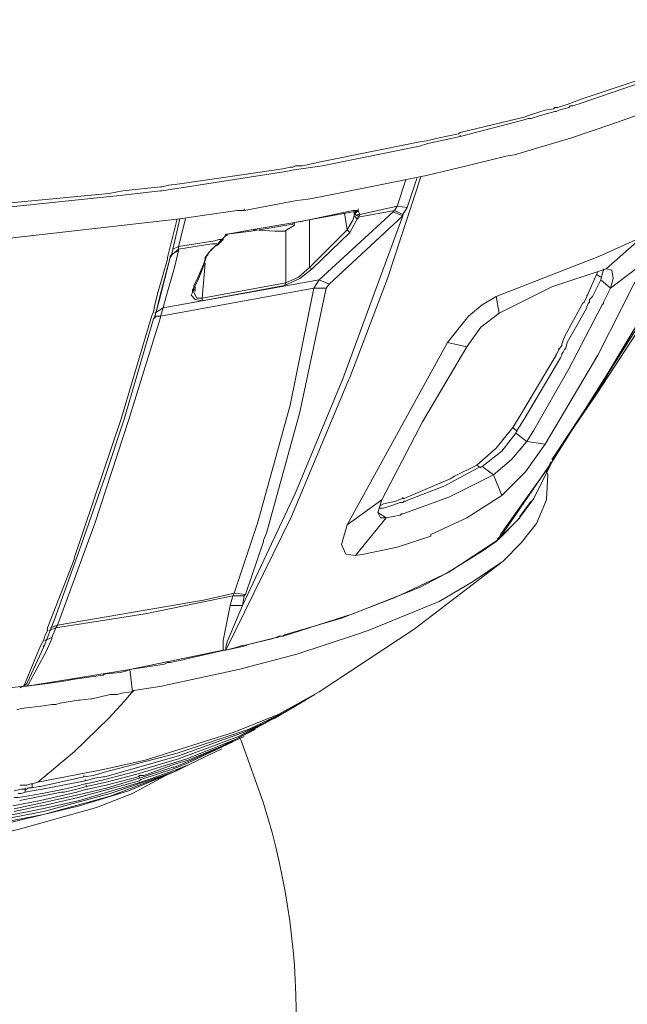
# Model space of a CAD drawing. Units: millimetres. Extents: x 6.3 to 28.5, y 0.6 to 10.3.
# Drawn here: x 26.9 to 27.3, y 6.6 to 7.2 of the extents above; entities that cross this region are included whole.
import ezdxf

# ---------------------------------------------------------------- set-up
doc = ezdxf.new("R2010")
doc.units = ezdxf.units.MM

# ---------------------------------------------------------------- blocks, each defined once
blk = doc.blocks.new('3')
at = {"lineweight": 0}
for points in [[(27.39848, 7.23206), (27.36765, 7.2154), (27.36765, 7.21457), (27.36682, 7.21457), (27.32598, 7.19707), (27.28265, 7.18208)], [(27.29348, 7.01214), (27.33515, 7.07795), (27.37431, 7.14543), (27.41015, 7.21457), (27.41348, 7.22123)], [(27.36682, 7.21707), (27.36598, 7.21623), (27.32515, 7.19874), (27.28265, 7.18458)], [(27.39765, 7.20374), (27.38931, 7.18708), (27.38514, 7.17792), (27.35765, 7.12294), (27.33181, 7.07629), (27.32848, 7.07046), (27.30014, 7.02297), (27.29764, 7.01798), (27.26681, 6.97133)], [(27.27432, 7.18125), (27.28265, 7.18458)], [(27.23348, 6.92135), (27.26598, 6.96883), (27.29848, 7.02048), (27.33014, 7.07296), (27.35931, 7.1271), (27.38764, 7.18208)], [(27.26098, 7.17792), (27.26598, 7.17875)], [(27.26682, 7.17958), (27.26598, 7.17875)], [(27.26682, 7.17958), (27.26848, 7.17958), (27.27432, 7.18125)], [(27.26765, 7.17708), (27.26932, 7.17792), (27.27515, 7.17958)], [(27.27765, 7.18041), (27.27598, 7.18041), (27.27515, 7.17958)], [(27.27682, 7.16126), (27.30098, 7.16959), (27.33182, 7.18042)], [(27.27765, 7.18042), (27.28265, 7.18208)], [(27.21015, 7.16459), (27.24848, 7.17375)], [(27.24848, 7.17375), (27.25348, 7.17542)], [(27.24848, 7.17209), (27.25098, 7.17292)], [(27.25265, 7.17292), (27.25098, 7.17292)], [(27.25265, 7.17292), (27.25765, 7.17459), (27.26098, 7.17542)], [(27.25348, 7.17542), (27.26098, 7.17792)], [(27.26098, 7.17542), (27.26682, 7.17708)], [(27.26765, 7.17708), (27.26682, 7.17708)], [(27.21015, 7.16209), (27.24848, 7.17209)], [(27.26514, 6.96883), (27.29181, 7.00798), (27.32598, 7.06046), (27.35848, 7.11461), (27.38848, 7.16959)], [(27.19015, 7.15959), (27.19765, 7.16126)], [(27.19098, 7.15793), (27.21015, 7.16209)], [(27.19765, 7.16126), (27.20932, 7.16376)], [(27.21015, 7.16459), (27.20932, 7.16375)], [(27.21015, 7.16209), (27.21015, 7.16292)], [(27.24265, 7.15126), (27.27682, 7.16126)], [(27.11098, 7.1421), (27.12765, 7.1446), (27.18598, 7.15626)], [(27.11182, 7.1446), (27.11598, 7.1446), (27.12765, 7.1471), (27.18515, 7.15876), (27.19015, 7.15959)], [(27.18598, 7.15626), (27.19098, 7.15793)], [(27.20015, 7.14126), (27.21432, 7.1446), (27.23432, 7.14959)], [(27.23432, 7.14959), (27.23765, 7.15043), (27.24265, 7.15126)], [(27.11182, 7.1446), (27.11015, 7.14376), (27.10848, 7.14376), (27.10515, 7.14293)], [(27.03182, 7.1296), (27.10598, 7.14126)], [(27.04265, 7.13377), (27.10015, 7.1421)], [(27.10015, 7.1421), (27.10515, 7.14293)], [(27.10598, 7.14126), (27.11098, 7.1421)], [(27.11932, 7.1246), (27.12765, 7.12627), (27.19015, 7.13877)], [(27.14431, 7.01798), (27.16681, 7.07712), (27.18681, 7.13793)], [(27.19015, 7.13877), (27.20015, 7.14127)], [(27.00015, 7.12794), (27.00848, 7.1296), (27.03098, 7.1321)], [(27.03182, 7.1321), (27.03098, 7.1321)], [(27.03182, 7.1321), (27.03598, 7.13293), (27.04265, 7.13377)], [(27.17765, 7.13627), (27.17265, 7.12044)], [(27.17848, 7.1196), (27.18431, 7.1371)], [(27.00015, 7.12794), (26.92015, 7.12044), (26.83932, 7.11461), (26.75848, 7.11127), (26.67765, 7.11044), (26.67265, 7.11044)], [(27.00098, 7.12627), (26.92015, 7.11794), (26.83932, 7.11294), (26.75848, 7.10961), (26.67765, 7.10878), (26.67265, 7.10878)], [(27.00098, 7.12627), (27.00848, 7.1271)], [(27.00848, 7.1271), (27.03098, 7.1296)], [(27.03182, 7.1296), (27.03098, 7.1296)], [(27.07682, 7.11794), (27.08098, 7.11794), (27.11265, 7.12377)], [(27.11265, 7.12377), (27.11932, 7.1246)], [(27.15015, 7.11544), (27.17265, 7.12044)], [(27.17098, 7.11794), (27.17265, 7.12044)], [(27.17848, 7.11961), (27.17265, 7.12044)], [(27.17598, 7.11544), (27.17848, 7.11961)], [(27.04265, 7.11294), (27.06015, 7.11544), (27.07682, 7.11794)], [(27.08098, 7.11794), (27.08098, 7.11877)], [(27.14598, 7.11794), (27.11515, 7.11128), (27.11015, 7.11044), (27.14598, 7.11711)], [(27.14098, 7.11627), (27.14265, 7.10628), (27.12015, 7.08378), (27.12015, 7.11211)], [(27.17015, 7.11711), (27.12598, 7.07629)], [(27.17598, 7.11461), (27.13182, 7.07379)], [(27.14015, 7.01714), (27.17598, 7.11461)], [(27.14265, 7.10628), (27.14598, 7.11211), (27.14682, 7.11461)], [(27.14432, 7.10461), (27.14932, 7.11378)], [(27.15015, 7.11544), (27.14932, 7.11794), (27.14598, 7.11794)], [(27.14598, 7.11711), (27.14682, 7.11711)], [(27.14681, 7.11711), (27.14681, 7.11627)], [(27.14681, 7.11627), (27.14681, 7.11711)], [(27.14681, 7.11544), (27.14681, 7.11627)], [(27.15015, 7.11544), (27.14932, 7.11544), (27.14848, 7.11461), (27.14682, 7.11627), (27.14765, 7.11627), (27.14932, 7.11794), (27.14682, 7.11711)], [(27.14682, 7.11627), (27.14682, 7.11711)], [(27.14682, 7.11711), (27.14765, 7.11711), (27.14765, 7.11628)], [(27.14682, 7.11544), (27.14682, 7.11627)], [(27.14682, 7.11461), (27.14765, 7.11377)], [(27.14765, 7.11377), (27.14848, 7.11294), (27.14932, 7.11294), (27.14932, 7.11377)], [(27.14932, 7.11794), (27.14932, 7.11877)], [(27.14932, 7.11378), (27.17098, 7.11794)], [(27.14932, 7.11378), (27.15015, 7.11544)], [(27.17098, 7.11794), (27.17015, 7.11711)], [(27.17598, 7.11461), (27.17015, 7.11711)], [(27.17598, 7.11544), (27.17098, 7.11794)], [(27.17598, 7.11544), (27.17598, 7.11461)], [(26.63765, 7.08962), (26.65182, 7.08962), (26.65848, 7.08962), (26.66682, 7.08962), (26.74765, 7.09045), (26.82848, 7.09295), (26.83265, 7.09378), (26.83932, 7.09378), (26.94098, 7.10128), (27.04265, 7.11294)], [(27.03515, 7.08962), (27.04098, 7.11294)], [(27.03848, 7.09461), (27.04265, 7.11294)], [(27.04181, 7.09628), (27.04598, 7.11294)], [(27.11015, 7.11044), (27.08515, 7.10628), (27.07098, 7.10378), (27.08515, 7.10544), (27.11015, 7.10961)], [(27.08682, 7.10628), (27.09932, 7.10544), (27.10515, 7.10544), (27.11098, 7.10878)], [(27.11015, 7.10961), (27.11015, 7.11044)], [(27.11098, 7.10878), (27.11098, 7.11044)], [(27.06432, 7.09711), (27.06598, 7.09795), (27.06598, 7.09878), (27.06765, 7.10045), (27.06932, 7.10211), (27.07015, 7.10378)], [(27.06848, 7.10045), (27.06848, 7.10128), (27.07014, 7.10294), (27.07098, 7.10294)], [(27.07098, 7.10378), (27.07015, 7.10378)], [(27.07015, 7.10295), (27.07015, 7.10378), (27.07098, 7.10378)], [(27.07098, 7.10295), (27.07098, 7.10378)], [(27.10515, 7.07296), (27.11432, 7.07712), (27.12182, 7.08295), (27.14432, 7.10461)], [(27.10598, 7.10628), (27.10598, 7.07462)], [(27.14265, 7.10628), (27.14432, 7.10461)], [(27.23182, 7.06629), (27.29348, 7.09045), (27.31932, 7.10211)], [(27.31931, 7.10211), (27.29764, 7.08295)], [(27.04182, 7.09462), (27.04182, 7.09628), (27.03848, 7.09462)], [(27.04182, 7.09628), (27.06348, 7.09961)], [(27.04182, 7.09462), (27.06182, 7.09795)], [(27.06432, 7.09712), (27.06015, 7.09295), (27.05765, 7.08962)], [(27.06181, 7.09462), (27.06348, 7.09628), (27.06515, 7.09711), (27.06764, 7.09961)], [(27.06182, 7.09795), (27.06598, 7.09795)], [(27.06348, 7.09961), (27.06598, 7.10045), (27.06765, 7.10045)], [(27.06598, 7.09795), (27.06598, 7.09878)], [(27.06598, 7.09795), (27.06598, 7.09878)], [(27.06764, 7.09961), (27.06848, 7.10045)], [(27.06848, 7.10045), (27.06765, 7.10045)], [(27.04182, 7.09461), (27.04182, 7.09378), (27.03932, 7.08379), (27.03432, 7.06629)], [(27.04182, 7.09462), (27.03682, 7.09045)], [(27.04182, 7.09378), (27.03848, 7.09212), (27.03682, 7.08962)], [(27.03682, 7.09045), (27.03765, 7.09128)], [(27.03682, 7.08962), (27.03682, 7.09045)], [(27.03765, 7.09128), (27.03848, 7.09462)], [(27.05098, 7.07046), (27.05098, 7.07129), (27.05348, 7.07629), (27.05681, 7.08462), (27.05848, 7.09045)], [(27.05848, 7.09045), (27.05765, 7.08878)], [(27.05848, 7.09045), (27.05931, 7.09128), (27.06014, 7.09295), (27.06181, 7.09461)], [(27.02931, 7.06796), (27.03515, 7.08878)], [(27.03015, 7.06379), (27.03681, 7.08962)], [(27.03098, 7.06796), (27.03682, 7.08962)], [(27.03515, 7.08962), (27.03515, 7.08878)], [(27.05765, 7.08878), (27.05682, 7.08545), (27.05265, 7.07629), (27.05098, 7.07296), (27.05098, 7.07129), (27.05015, 7.06963), (27.05015, 7.06879), (27.04932, 7.06713), (27.05182, 7.06463), (27.05598, 7.06379)], [(27.05765, 7.08629), (27.05598, 7.06546)], [(27.05765, 7.08962), (27.05765, 7.08878)], [(27.32098, 7.08712), (27.29265, 7.0313), (27.26098, 6.97799), (27.24932, 6.96133), (27.23515, 6.94717), (27.21432, 6.93384), (27.19265, 6.92384), (27.19265, 6.92301)], [(27.32098, 7.08712), (27.30014, 7.07129), (27.29431, 7.07629)], [(27.10598, 7.07462), (27.11348, 7.07795), (27.12015, 7.08379)], [(27.12015, 7.08378), (27.12182, 7.08295)], [(27.30098, 7.08212), (27.29765, 7.08295), (27.26515, 7.07212), (27.23348, 7.0563), (27.22265, 7.04797), (27.21432, 7.0363), (27.18765, 6.99132), (27.16348, 6.94467), (27.16098, 6.93717), (27.16265, 6.93384)], [(27.28598, 7.06713), (27.28598, 7.06629), (27.29182, 7.07962), (27.29265, 7.08129)], [(27.29181, 7.07962), (27.29431, 7.07795)], [(27.29598, 7.08212), (27.29515, 7.07962), (27.29432, 7.07629)], [(27.29598, 7.08212), (27.29598, 7.08295)], [(27.30015, 7.07129), (27.30182, 7.07712), (27.30098, 7.08212)], [(27.03098, 7.05463), (27.03265, 7.05963), (27.12598, 7.07629), (27.12265, 7.07129)], [(27.05098, 7.06962), (27.05098, 7.06879), (27.05265, 7.06546), (27.05598, 7.06546), (27.10598, 7.07462)], [(27.05598, 7.06379), (27.10515, 7.07296)], [(27.09432, 6.92468), (27.11432, 6.99715), (27.13015, 7.07129), (27.13182, 7.07379)], [(27.10598, 7.07462), (27.10515, 7.07296)], [(27.13182, 7.07379), (27.12598, 7.07629)], [(27.28932, 7.06629), (27.29432, 7.07629)], [(27.02764, 7.06129), (27.02931, 7.06796)], [(27.02848, 7.05713), (27.03098, 7.06796)], [(27.02932, 7.06796), (27.02932, 7.06879)], [(27.08932, 6.93134), (27.10848, 7.00132), (27.12265, 7.07129), (27.03098, 7.05463), (27.03098, 7.0538), (27.03015, 7.0513)], [(27.03015, 7.06379), (27.03098, 7.06712)], [(27.05098, 7.07129), (27.05015, 7.07046)], [(27.05015, 7.06962), (27.05015, 7.07046)], [(27.05181, 7.07212), (27.05181, 7.06963)], [(27.13015, 7.07129), (27.12265, 7.07129)], [(27.29598, 7.06296), (27.30015, 7.07129)], [(27.02765, 7.06129), (27.02682, 7.05713), (27.02598, 7.05546), (27.02515, 7.05296)], [(27.02848, 7.05713), (27.03015, 7.06379)], [(27.03265, 7.05963), (27.03432, 7.06629)], [(27.05598, 7.06546), (27.05598, 7.06379)], [(27.20265, 7.0388), (27.21515, 7.05463), (27.22348, 7.0613), (27.23182, 7.06629)], [(27.23181, 7.06629), (27.23348, 7.0563)], [(27.25432, 6.98632), (27.27515, 7.02298), (27.29515, 7.0613), (27.29598, 7.06213), (27.29598, 7.06296)], [(27.27098, 7.03797), (27.27265, 7.04214), (27.28348, 7.06213)], [(27.28348, 7.06213), (27.28432, 7.06296)], [(27.28432, 7.06296), (27.28598, 7.06629)], [(27.28932, 7.06629), (27.28848, 7.06546), (27.28765, 7.06463), (27.28765, 7.06296), (27.28682, 7.06213), (27.28598, 7.06046), (27.28598, 7.05963)], [(27.02848, 7.05713), (27.02765, 7.05463), (27.02682, 7.05296)], [(27.03265, 7.05963), (27.02765, 7.0563)], [(27.27432, 7.0388), (27.28598, 7.05963)], [(27.00765, 6.99382), (27.02515, 7.05296)], [(27.00931, 6.99298), (27.02681, 7.05296)], [(27.01181, 6.99215), (27.03015, 7.0513)], [(27.03098, 7.05463), (27.02848, 7.05463), (27.02682, 7.05296)], [(27.14265, 6.92968), (27.20265, 7.0388)], [(27.20264, 7.0388), (27.21431, 7.0363)], [(27.26765, 7.03131), (27.26932, 7.03464), (27.27098, 7.03714)], [(27.27098, 7.03714), (27.27098, 7.03797)], [(27.27348, 7.03547), (27.27432, 7.0388)], [(27.24598, 6.99465), (27.26765, 7.03131)], [(27.26765, 7.0313), (27.26765, 7.03214)], [(27.26932, 7.03464), (27.26932, 7.03547)], [(27.27182, 7.03297), (27.27098, 7.03214), (27.27098, 7.0313), (27.27015, 7.02964)], [(27.27182, 7.03297), (27.27265, 7.03464)], [(27.27348, 7.03547), (27.27265, 7.03464)], [(27.24848, 6.99299), (27.27015, 7.02964)], [(27.07015, 6.8547), (27.10932, 6.93468), (27.14348, 7.01631), (27.14432, 7.01798)], [(27.08015, 6.88136), (27.11182, 6.94884), (27.14015, 7.01714)], [(26.96098, 6.85637), (26.96764, 6.87303), (26.98265, 6.91468), (26.99764, 6.958), (27.00931, 6.99299)], [(27.01182, 6.99215), (26.99182, 6.93051), (26.96932, 6.8697), (27.05682, 6.88469), (27.07515, 6.88886)], [(26.97931, 6.90968), (27.00764, 6.99382)], [(27.22348, 6.96466), (27.23515, 6.97383), (27.24348, 6.98466), (27.24432, 6.98632), (27.24848, 6.99299)], [(27.24182, 6.98799), (27.24598, 6.99465)], [(27.22015, 6.9655), (27.23182, 6.97549), (27.24182, 6.98799)], [(27.24431, 6.98549), (27.24181, 6.98799)], [(27.25015, 6.97966), (27.24348, 6.98466)], [(27.25015, 6.97966), (27.25432, 6.98632)], [(27.23015, 6.95967), (27.24098, 6.96883), (27.25015, 6.97966)], [(27.26098, 6.97799), (27.25014, 6.97966)], [(27.26514, 6.96716), (27.25431, 6.9455)], [(27.26682, 6.97133), (27.26515, 6.96716), (27.26432, 6.96716), (27.26348, 6.96466)], [(27.20432, 6.95717), (27.20682, 6.95883), (27.22015, 6.9655)], [(27.20682, 6.95633), (27.22098, 6.96383), (27.22348, 6.96466)], [(27.22265, 6.96383), (27.22015, 6.9655)], [(27.22348, 6.96466), (27.23014, 6.95967)], [(27.25098, 6.94717), (27.26348, 6.96466)], [(27.26182, 6.96216), (27.26182, 6.96133), (27.26265, 6.95966)], [(27.26265, 6.95966), (27.26182, 6.94467), (27.25598, 6.93051), (27.24682, 6.91885), (27.23598, 6.90802), (27.21765, 6.89552), (27.19765, 6.88386), (27.15515, 6.86637)], [(27.20432, 6.95717), (27.17848, 6.94634), (27.17682, 6.9455), (27.17598, 6.9455), (27.17348, 6.94467), (27.17182, 6.94384)], [(27.17515, 6.93634), (27.17598, 6.93634), (27.20348, 6.94634), (27.23015, 6.95967)], [(27.20098, 6.953), (27.20682, 6.95633)], [(27.23514, 6.94717), (27.23015, 6.95966)], [(27.20098, 6.953), (27.17932, 6.94467), (27.17765, 6.94384), (27.17682, 6.94384), (27.17598, 6.943)], [(27.14265, 6.92968), (27.16348, 6.94467)], [(27.16265, 6.94134), (27.16432, 6.94217), (27.17182, 6.94384)], [(27.16932, 6.94134), (27.17432, 6.943)], [(27.17598, 6.943), (27.17432, 6.943)], [(27.17598, 6.9455), (27.17598, 6.94634)], [(27.25432, 6.9455), (27.24515, 6.93301), (27.23348, 6.92135), (27.23265, 6.92135), (27.23265, 6.92051)], [(27.23348, 6.92218), (27.23348, 6.92135), (27.23598, 6.92384), (27.24598, 6.93384), (27.24598, 6.93467), (27.25265, 6.94384)], [(27.23431, 6.92384), (27.25098, 6.94717)], [(27.16598, 6.93384), (27.16098, 6.93717)], [(27.16932, 6.94134), (27.16432, 6.93967), (27.16182, 6.93967)], [(27.08932, 6.93134), (27.07515, 6.88886), (27.07432, 6.88719)], [(27.14765, 6.91135), (27.16598, 6.93384)], [(27.16265, 6.93384), (27.16598, 6.93384), (27.17432, 6.93551)], [(27.17432, 6.93551), (27.17515, 6.93634)], [(27.14765, 6.91135), (27.14182, 6.91218), (27.13932, 6.91802), (27.14265, 6.92968)], [(27.08182, 6.88802), (27.09265, 6.91968)], [(27.09265, 6.92051), (27.09432, 6.92468)], [(27.09265, 6.91968), (27.09265, 6.92051)], [(27.23182, 6.91968), (27.23265, 6.92051), (27.20348, 6.90135), (27.17182, 6.88636), (27.13932, 6.87386), (27.10515, 6.86387), (27.10432, 6.86303), (27.10265, 6.86303), (27.10098, 6.8622), (27.10015, 6.8622)], [(27.23182, 6.91968), (27.22348, 6.91385), (27.20182, 6.90052), (27.18598, 6.89219), (27.14598, 6.87636), (27.10432, 6.86303)], [(27.14765, 6.91135), (27.15265, 6.91218), (27.17265, 6.91635), (27.19265, 6.92301)], [(27.23432, 6.92385), (27.23348, 6.92135), (27.23265, 6.92135), (27.23265, 6.92051)], [(27.23265, 6.92135), (27.23432, 6.92301)], [(27.23348, 6.92135), (27.23265, 6.92051)], [(27.23265, 6.92135), (27.23348, 6.92135)], [(26.96348, 6.86803), (26.97931, 6.90885)], [(26.97932, 6.90968), (26.97932, 6.90885)], [(27.12598, 6.82971), (27.18265, 6.8672), (27.23598, 6.90802)], [(26.96432, 6.86637), (26.96848, 6.86803), (27.02182, 6.87636), (27.07432, 6.88719)], [(27.07432, 6.88719), (27.07265, 6.88136)], [(27.08098, 6.88719), (27.07432, 6.88719)], [(27.08182, 6.88803), (27.07515, 6.88886)], [(27.08098, 6.88719), (27.08015, 6.88136)], [(27.08182, 6.88802), (27.08098, 6.88719)], [(27.06848, 6.8547), (27.06848, 6.86053), (27.07265, 6.88136)], [(27.07015, 6.85554), (27.07015, 6.85637), (27.07098, 6.8597), (27.08015, 6.88136)], [(27.08015, 6.88136), (27.07265, 6.88136)], [(26.96348, 6.86803), (26.96348, 6.86637), (26.96182, 6.86303), (26.96098, 6.86054), (26.95932, 6.8572)], [(26.96932, 6.8697), (26.96515, 6.86803)], [(26.96598, 6.8622), (26.96848, 6.86803)], [(26.96932, 6.8697), (26.96848, 6.86803)], [(27.14765, 6.86387), (27.15515, 6.86637)], [(26.96598, 6.8622), (26.96598, 6.86137), (26.96265, 6.85387), (26.95182, 6.83388), (26.95098, 6.83304), (26.94932, 6.83304), (26.87598, 6.82471), (26.80182, 6.81888), (26.72765, 6.81638), (26.65348, 6.81555), (26.68098, 6.81555), (26.73848, 6.81638)], [(26.96598, 6.8622), (26.96182, 6.86054)], [(27.14765, 6.86387), (27.11265, 6.8522), (27.07765, 6.84304)], [(27.10015, 6.8622), (27.08348, 6.85804), (27.09765, 6.86137), (27.10015, 6.8622)], [(27.10182, 6.86303), (27.10015, 6.8622)], [(27.10182, 6.86303), (27.10432, 6.86303)], [(26.94931, 6.83304), (26.95931, 6.8572)], [(26.94932, 6.83305), (26.95098, 6.83471), (26.95265, 6.83804), (26.96098, 6.85637)], [(26.96098, 6.85637), (26.96098, 6.8572)], [(27.06932, 6.8547), (27.07015, 6.8547), (27.06848, 6.8547), (27.01265, 6.84304), (27.03348, 6.84637)], [(27.04765, 6.84971), (27.06932, 6.8547)], [(27.08182, 6.8572), (27.07015, 6.8547), (27.07598, 6.85637), (27.07932, 6.8572), (27.08348, 6.85804)], [(27.07015, 6.8547), (27.07015, 6.85554)], [(27.08348, 6.85804), (27.08182, 6.8572)], [(27.03682, 6.84721), (27.04432, 6.84887)], [(27.04432, 6.84887), (27.04765, 6.84971)], [(26.95098, 6.83305), (27.01265, 6.84304)], [(27.01265, 6.84304), (27.01098, 6.84221)], [(27.01264, 6.84304), (27.01431, 6.82971), (27.01264, 6.84304)], [(27.03682, 6.84721), (27.03515, 6.84721), (27.03348, 6.84637)], [(27.03515, 6.83388), (27.07765, 6.84304)], [(26.97432, 6.83638), (26.97848, 6.83721)], [(26.97848, 6.83721), (26.99098, 6.83888)], [(26.99098, 6.83888), (26.99682, 6.83971)], [(26.99848, 6.84054), (26.99765, 6.84054), (26.99682, 6.83971)], [(26.99848, 6.84054), (27.00682, 6.84138), (27.01098, 6.84221)], [(26.95098, 6.83305), (26.94932, 6.83305), (26.94682, 6.83221)], [(26.94932, 6.83304), (26.94932, 6.83388)], [(26.95098, 6.83305), (26.96348, 6.83471)], [(26.96348, 6.83471), (26.97432, 6.83638)], [(27.01432, 6.82971), (27.01515, 6.83055), (27.03182, 6.83304), (27.03515, 6.83388)], [(26.98265, 6.82472), (26.98932, 6.82555)], [(26.99015, 6.82555), (26.98932, 6.82555)], [(26.99015, 6.82555), (27.00098, 6.82805), (27.00515, 6.82805)], [(27.12348, 6.82805), (27.10432, 6.81722), (27.08348, 6.80722), (27.04098, 6.79306), (26.99682, 6.7814)], [(27.00765, 6.82888), (27.00515, 6.82805)], [(27.00765, 6.82888), (27.01348, 6.82971)], [(27.00932, 6.82388), (27.01348, 6.82888), (27.00932, 6.82388)], [(27.01432, 6.82971), (27.01348, 6.82888)], [(27.01432, 6.82971), (27.01348, 6.82971)], [(27.01432, 6.82971), (27.01348, 6.82888)], [(27.12598, 6.82971), (27.10182, 6.81638), (27.07515, 6.80555), (27.02182, 6.78889)], [(26.94765, 6.81972), (26.94515, 6.81889)], [(26.94765, 6.81972), (26.96098, 6.82138), (26.96598, 6.82222)], [(26.97098, 6.82305), (26.96848, 6.82222), (26.96598, 6.82222)], [(26.97098, 6.82305), (26.98182, 6.82471)], [(26.98265, 6.82472), (26.98182, 6.82472)], [(27.11765, 6.82472), (27.09932, 6.81389), (27.08098, 6.80556), (27.04182, 6.7914), (26.99765, 6.7789), (26.99682, 6.7789)], [(27.00015, 6.81389), (27.00932, 6.82388), (27.00015, 6.81389)], [(27.11098, 6.82055), (27.07765, 6.80306), (27.04182, 6.78973)], [(27.00015, 6.81389), (26.97932, 6.79389), (26.95765, 6.77557)], [(27.00015, 6.81388), (26.97932, 6.79389), (26.95765, 6.77557)], [(27.10348, 6.81639), (27.07598, 6.80139), (27.04682, 6.78973), (27.01765, 6.78057)], [(27.08765, 6.80722), (27.06765, 6.79723), (27.04765, 6.7889)], [(27.08098, 6.80306), (27.04765, 6.78806)], [(27.07932, 6.80056), (27.07848, 6.80222)], [(27.07432, 6.79973), (27.04765, 6.78723)], [(27.06765, 6.79556), (27.04848, 6.7864)], [(26.99765, 6.77723), (27.01682, 6.78223), (27.04182, 6.78973)], [(27.03932, 6.7839), (27.01932, 6.77723), (27.01848, 6.7764), (26.98182, 6.7664)], [(26.99598, 6.78306), (27.02182, 6.78889)], [(27.01848, 6.77807), (27.03848, 6.78473), (27.03932, 6.78473), (27.04765, 6.78806)], [(27.01848, 6.77973), (27.02098, 6.77973), (27.03932, 6.7864)], [(27.03932, 6.7864), (27.04765, 6.7889)], [(27.03932, 6.7839), (27.04765, 6.78723)], [(27.04015, 6.78223), (27.04848, 6.7864)], [(27.04015, 6.78306), (27.04682, 6.78556)], [(27.04682, 6.78556), (27.04848, 6.7864), (27.04098, 6.78306)], [(27.03598, 6.78056), (27.01432, 6.7689), (26.99265, 6.76057), (26.94598, 6.74724), (26.89932, 6.73725), (26.85182, 6.72975)], [(27.04015, 6.78223), (27.01182, 6.77057), (26.98265, 6.76141), (26.92348, 6.74724)], [(26.95765, 6.77557), (26.98765, 6.7814)], [(26.95932, 6.77307), (26.98515, 6.7789)], [(27.04098, 6.78307), (27.04015, 6.78223), (27.00098, 6.7689), (26.96098, 6.75807)], [(27.04015, 6.78223), (27.00098, 6.76724), (26.96098, 6.75641)], [(27.04015, 6.78307), (27.01932, 6.77557), (26.98265, 6.76474)], [(26.98515, 6.7789), (26.99098, 6.77973), (26.99682, 6.7814)], [(26.98515, 6.7789), (26.98515, 6.77973)], [(26.98598, 6.7764), (26.99182, 6.77807), (26.99682, 6.7789)], [(26.98765, 6.7814), (26.99598, 6.78306)], [(26.99848, 6.77557), (27.01765, 6.78056)], [(26.99848, 6.7739), (27.01765, 6.7789)], [(26.99932, 6.77223), (27.01848, 6.77806)], [(27.01848, 6.77973), (27.01765, 6.7789)], [(27.01848, 6.77807), (27.01848, 6.7789)], [(26.94932, 6.7739), (26.94682, 6.7739)], [(26.95182, 6.77224), (26.95098, 6.7714), (26.94765, 6.7714)], [(26.94932, 6.7739), (26.95098, 6.7739), (26.95348, 6.77473)], [(26.95014, 6.77224), (26.95014, 6.76974), (26.95014, 6.77224)], [(26.95182, 6.77223), (26.95432, 6.77223), (26.95848, 6.77307)], [(26.95432, 6.77473), (26.95348, 6.77473)], [(26.95431, 6.77473), (26.95431, 6.77223), (26.95431, 6.77473)], [(26.95432, 6.77473), (26.95765, 6.77557)], [(26.95932, 6.77307), (26.95848, 6.77307)], [(26.96015, 6.7714), (26.97265, 6.7739)], [(26.97265, 6.7739), (26.98598, 6.7764)], [(26.97348, 6.7714), (26.98015, 6.77307)], [(26.98015, 6.77307), (26.98598, 6.77473)], [(26.98098, 6.7714), (26.98682, 6.77307)], [(26.98182, 6.76807), (26.99932, 6.77223)], [(26.98598, 6.7764), (26.98598, 6.77723)], [(26.98682, 6.77473), (26.98598, 6.77473)], [(26.98682, 6.77473), (26.99765, 6.77723)], [(26.98682, 6.77307), (26.99848, 6.77557)], [(26.98682, 6.77307), (26.98682, 6.7739)], [(26.98765, 6.7714), (26.99848, 6.7739)], [(26.94348, 6.77057), (26.94765, 6.7714)], [(26.94348, 6.7664), (26.94598, 6.7664), (26.95098, 6.76724)], [(26.94765, 6.7689), (26.94598, 6.7689)], [(26.94682, 6.76474), (26.97182, 6.76974)], [(26.94765, 6.7689), (26.95015, 6.76973), (26.95432, 6.77057)], [(26.95098, 6.76724), (26.96015, 6.7689)], [(26.95432, 6.77057), (26.96015, 6.7714)], [(26.95932, 6.76474), (26.98098, 6.76974)], [(26.95932, 6.76307), (26.98182, 6.76807)], [(26.96015, 6.7689), (26.97348, 6.7714)], [(26.96015, 6.76141), (26.98182, 6.7664)], [(26.97348, 6.76974), (26.97182, 6.76974)], [(26.97348, 6.76974), (26.98098, 6.7714)], [(26.98098, 6.76974), (26.98682, 6.7714)], [(26.98765, 6.7714), (26.98682, 6.7714)], [(26.94265, 6.7614), (26.95932, 6.76474)], [(26.94348, 6.75974), (26.95932, 6.76307)], [(26.94348, 6.75807), (26.95932, 6.76141)], [(26.96015, 6.76141), (26.95932, 6.76141)], [(26.96015, 6.75974), (26.98265, 6.76474)], [(26.92682, 6.74974), (26.96098, 6.75641)], [(26.93098, 6.75224), (26.96098, 6.75807)], [(26.93515, 6.75474), (26.96015, 6.75974)]]:
    blk.add_lwpolyline(points, dxfattribs=at)
for points in [[(27.14682, 7.11461), (27.14682, 7.11544)], [(27.05098, 7.06963), (27.05098, 7.07046)]]:
    blk.add_lwpolyline(points, close=True, dxfattribs=at)
blk.add_lwpolyline([(26.87598, 6.25076), (26.91098, 6.26992, 0.339668), (27.09265, 6.76307), (27.07932, 6.80056)], format="xyb", dxfattribs=at)

msp = doc.modelspace()

# ---------------------------------------------------------------- block references
msp.add_blockref('3', (0, 0))

doc.saveas('drawing.dxf')
